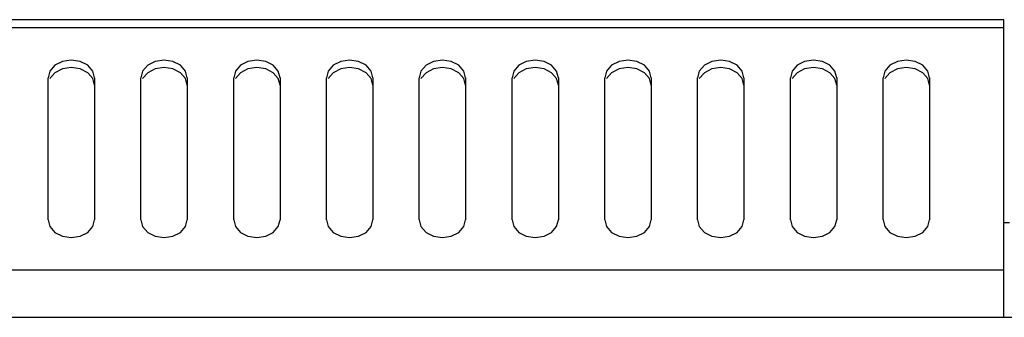
# Model space of a CAD drawing. Units: millimetres. Extents: x 101 to 2329, y 30 to 1260.
# Drawn here: x 1031 to 1116, y 608 to 633 of the extents above; entities that cross this region are included whole.
import ezdxf

# ---------------------------------------------------------------- set-up
doc = ezdxf.new("R2010")
doc.units = ezdxf.units.MM
doc.header["$LTSCALE"] = 137.50671
doc.layers.add('007_TRAFA', color=7, linetype='CONTINUOUS')
doc.layers.add('008_VIKA', color=7, linetype='CONTINUOUS')

msp = doc.modelspace()

# ---------------------------------------------------------------- linework, layer by layer
at = {"layer": '007_TRAFA', "color": 7, "linetype": 'Continuous'}
msp.add_line((1115.619, 615.738), (1116.119, 615.738), dxfattribs=at)
at = {"layer": '008_VIKA', "color": 3, "linetype": 'Continuous'}
for p, q in [((1115.619, 633.235), (730.819, 633.235)), ((1115.619, 607.538), (1115.619, 633.235)), ((1033.219, 615.954), (1033.219, 628.211)), ((1037.219, 628.211), (1037.219, 615.954)), ((1041.219, 615.954), (1041.219, 628.211)), ((1045.219, 628.211), (1045.219, 615.954)), ((1049.219, 615.954), (1049.219, 628.211)), ((1053.219, 628.211), (1053.219, 615.954)), ((1057.219, 615.954), (1057.219, 628.211)), ((1061.219, 628.211), (1061.219, 615.954)), ((1065.219, 615.954), (1065.219, 628.211)), ((1069.219, 628.211), (1069.219, 615.954)), ((1073.219, 615.954), (1073.219, 628.211)), ((1077.219, 628.211), (1077.219, 615.954)), ((1081.219, 615.954), (1081.219, 628.211)), ((1085.219, 628.211), (1085.219, 615.954)), ((1089.219, 615.954), (1089.219, 628.211)), ((1093.219, 628.211), (1093.219, 615.954)), ((1097.219, 615.954), (1097.219, 628.211)), ((1101.219, 628.211), (1101.219, 615.954)), ((1105.219, 615.954), (1105.219, 628.211)), ((1109.219, 628.211), (1109.219, 615.954)), ((710.569, 607.538), (1135.869, 607.538))]:
    msp.add_line(p, q, dxfattribs=at)
at = {"layer": '008_VIKA', "color": 9, "linetype": 'Continuous'}
for p, q in [((1115.619, 632.52), (730.819, 632.52)), ((730.819, 611.645), (1115.619, 611.645))]:
    msp.add_line(p, q, dxfattribs=at)
at = {"layer": '008_VIKA', "color": 7, "linetype": 'Continuous'}
for p, q in [((1036.633, 628.652), (1035.984, 628.984)), ((1044.633, 628.652), (1043.984, 628.984)), ((1052.633, 628.652), (1051.984, 628.984)), ((1060.633, 628.652), (1059.984, 628.984)), ((1068.633, 628.652), (1067.984, 628.984)), ((1076.633, 628.652), (1075.984, 628.984)), ((1084.633, 628.652), (1083.984, 628.984)), ((1092.633, 628.652), (1091.984, 628.984)), ((1100.633, 628.652), (1099.984, 628.984)), ((1108.633, 628.652), (1107.984, 628.984))]:
    msp.add_line(p, q, dxfattribs=at)
at = {"layer": '008_VIKA', "color": 3, "linetype": 'Continuous'}
for points in [[(1037.219, 628.211), (1037.067, 628.797), (1036.633, 629.295), (1035.984, 629.627), (1035.219, 629.743), (1034.454, 629.627), (1033.805, 629.295), (1033.371, 628.797), (1033.219, 628.211)], [(1045.219, 628.211), (1045.067, 628.797), (1044.633, 629.295), (1043.984, 629.627), (1043.219, 629.743), (1042.454, 629.627), (1041.805, 629.295), (1041.371, 628.797), (1041.219, 628.211)], [(1053.219, 628.211), (1053.067, 628.797), (1052.633, 629.295), (1051.984, 629.627), (1051.219, 629.743), (1050.454, 629.627), (1049.805, 629.295), (1049.371, 628.797), (1049.219, 628.211)], [(1061.219, 628.211), (1061.067, 628.797), (1060.633, 629.295), (1059.984, 629.627), (1059.219, 629.743), (1058.454, 629.627), (1057.805, 629.295), (1057.371, 628.797), (1057.219, 628.211)], [(1069.219, 628.211), (1069.067, 628.797), (1068.633, 629.295), (1067.984, 629.627), (1067.219, 629.743), (1066.454, 629.627), (1065.805, 629.295), (1065.371, 628.797), (1065.219, 628.211)], [(1077.219, 628.211), (1077.067, 628.797), (1076.633, 629.295), (1075.984, 629.627), (1075.219, 629.743), (1074.454, 629.627), (1073.805, 629.295), (1073.371, 628.797), (1073.219, 628.211)], [(1085.219, 628.211), (1085.067, 628.797), (1084.633, 629.295), (1083.984, 629.627), (1083.219, 629.743), (1082.454, 629.627), (1081.805, 629.295), (1081.371, 628.797), (1081.219, 628.211)], [(1093.219, 628.211), (1093.067, 628.797), (1092.633, 629.295), (1091.984, 629.627), (1091.219, 629.743), (1090.454, 629.627), (1089.805, 629.295), (1089.371, 628.797), (1089.219, 628.211)], [(1101.219, 628.211), (1101.067, 628.797), (1100.633, 629.295), (1099.984, 629.627), (1099.219, 629.743), (1098.454, 629.627), (1097.805, 629.295), (1097.371, 628.797), (1097.219, 628.211)], [(1109.219, 628.211), (1109.067, 628.797), (1108.633, 629.295), (1107.984, 629.627), (1107.219, 629.743), (1106.454, 629.627), (1105.805, 629.295), (1105.371, 628.797), (1105.219, 628.211)], [(1033.219, 615.954), (1033.371, 615.368), (1033.805, 614.871), (1034.454, 614.539), (1035.219, 614.422), (1035.984, 614.539), (1036.633, 614.871), (1037.067, 615.368), (1037.219, 615.954)], [(1041.219, 615.954), (1041.371, 615.368), (1041.805, 614.871), (1042.454, 614.539), (1043.219, 614.422), (1043.984, 614.539), (1044.633, 614.871), (1045.067, 615.368), (1045.219, 615.954)], [(1049.219, 615.954), (1049.371, 615.368), (1049.805, 614.871), (1050.454, 614.539), (1051.219, 614.422), (1051.984, 614.539), (1052.633, 614.871), (1053.067, 615.368), (1053.219, 615.954)], [(1057.219, 615.954), (1057.371, 615.368), (1057.805, 614.871), (1058.454, 614.539), (1059.219, 614.422), (1059.984, 614.539), (1060.633, 614.871), (1061.067, 615.368), (1061.219, 615.954)], [(1065.219, 615.954), (1065.371, 615.368), (1065.805, 614.871), (1066.454, 614.539), (1067.219, 614.422), (1067.984, 614.539), (1068.633, 614.871), (1069.067, 615.368), (1069.219, 615.954)], [(1073.219, 615.954), (1073.371, 615.368), (1073.805, 614.871), (1074.454, 614.539), (1075.219, 614.422), (1075.984, 614.539), (1076.633, 614.871), (1077.067, 615.368), (1077.219, 615.954)], [(1081.219, 615.954), (1081.371, 615.368), (1081.805, 614.871), (1082.454, 614.539), (1083.219, 614.422), (1083.984, 614.539), (1084.633, 614.871), (1085.067, 615.368), (1085.219, 615.954)], [(1089.219, 615.954), (1089.371, 615.368), (1089.805, 614.871), (1090.454, 614.539), (1091.219, 614.422), (1091.984, 614.539), (1092.633, 614.871), (1093.067, 615.368), (1093.219, 615.954)], [(1097.219, 615.954), (1097.371, 615.368), (1097.805, 614.871), (1098.454, 614.539), (1099.219, 614.422), (1099.984, 614.539), (1100.633, 614.871), (1101.067, 615.368), (1101.219, 615.954)], [(1105.219, 615.954), (1105.371, 615.368), (1105.805, 614.871), (1106.454, 614.539), (1107.219, 614.422), (1107.984, 614.539), (1108.633, 614.871), (1109.067, 615.368), (1109.219, 615.954)]]:
    msp.add_lwpolyline(points, dxfattribs=at)
at = {"layer": '008_VIKA', "color": 7, "linetype": 'Continuous'}
for points in [[(1034.454, 628.984), (1033.805, 628.652), (1033.371, 628.155)], [(1035.984, 628.984), (1035.219, 629.1), (1034.454, 628.984)], [(1037.219, 627.568), (1037.067, 628.155), (1036.633, 628.652)], [(1042.454, 628.984), (1041.805, 628.652), (1041.371, 628.155)], [(1043.984, 628.984), (1043.219, 629.1), (1042.454, 628.984)], [(1045.219, 627.568), (1045.067, 628.155), (1044.633, 628.652)], [(1050.454, 628.984), (1049.805, 628.652), (1049.371, 628.155)], [(1051.984, 628.984), (1051.219, 629.1), (1050.454, 628.984)], [(1053.219, 627.568), (1053.067, 628.155), (1052.633, 628.652)], [(1058.454, 628.984), (1057.805, 628.652), (1057.371, 628.155)], [(1059.984, 628.984), (1059.219, 629.1), (1058.454, 628.984)], [(1061.219, 627.568), (1061.067, 628.155), (1060.633, 628.652)], [(1066.454, 628.984), (1065.805, 628.652), (1065.371, 628.155)], [(1067.984, 628.984), (1067.219, 629.1), (1066.454, 628.984)], [(1069.219, 627.568), (1069.067, 628.155), (1068.633, 628.652)], [(1074.454, 628.984), (1073.805, 628.652), (1073.371, 628.155)], [(1075.984, 628.984), (1075.219, 629.1), (1074.454, 628.984)], [(1077.219, 627.568), (1077.067, 628.155), (1076.633, 628.652)], [(1082.454, 628.984), (1081.805, 628.652), (1081.371, 628.155)], [(1083.984, 628.984), (1083.219, 629.1), (1082.454, 628.984)], [(1085.219, 627.568), (1085.067, 628.155), (1084.633, 628.652)], [(1090.454, 628.984), (1089.805, 628.652), (1089.371, 628.155)], [(1091.984, 628.984), (1091.219, 629.1), (1090.454, 628.984)], [(1093.219, 627.568), (1093.067, 628.155), (1092.633, 628.652)], [(1098.454, 628.984), (1097.805, 628.652), (1097.371, 628.155)], [(1099.984, 628.984), (1099.219, 629.1), (1098.454, 628.984)], [(1101.219, 627.568), (1101.067, 628.155), (1100.633, 628.652)], [(1106.454, 628.984), (1105.805, 628.652), (1105.371, 628.155)], [(1107.984, 628.984), (1107.219, 629.1), (1106.454, 628.984)], [(1109.219, 627.568), (1109.067, 628.155), (1108.633, 628.652)]]:
    msp.add_lwpolyline(points, dxfattribs=at)

doc.saveas('drawing.dxf')
